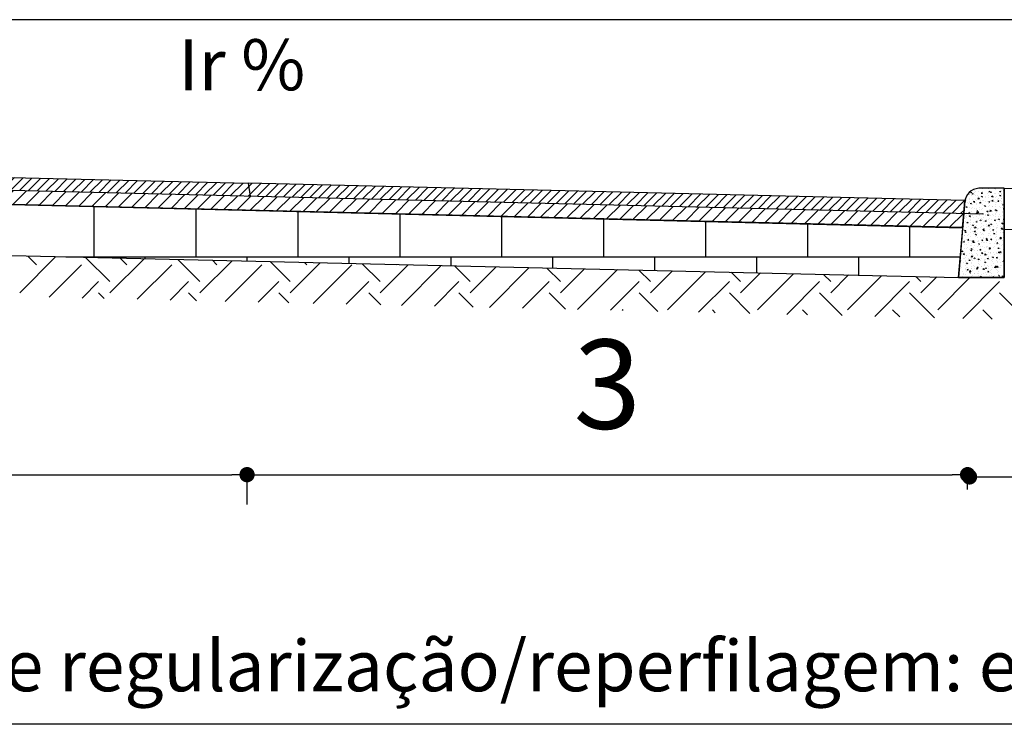
# Model space of a CAD drawing. Units: inches. Extents: x 2473 to 4293, y 598 to 1910.
# Drawn here: x 3547 to 3566, y 981 to 995 of the extents above; entities that cross this region are included whole.
import ezdxf

# ---------------------------------------------------------------- set-up
doc = ezdxf.new("R2010")
doc.units = ezdxf.units.IN
doc.header["$MEASUREMENT"] = 0
doc.linetypes.add('CONTINUO', pattern=[0])
doc.linetypes.add('LIN1', pattern=[5, 4, -1])
for name, color, linetype in [('AREAS', 82, 'LIN1'), ('HACHURA', 252, 'Continuous'), ('QUADRAS', 7, 'CONTINUO'), ('TEXTO1', 7, 'Continuous')]:
    doc.layers.add(name, color=color, linetype=linetype)
doc.styles.add('ROMANS', font='romans', dxfattribs={"height": 0.2})
doc.dimstyles.new('COTAS', dxfattribs={"dimtxt": 2.5, "dimasz": 0.3, "dimexe": 0.01, "dimexo": 0.06, "dimgap": 0.9, "dimtad": 1, "dimdec": 4, "dimzin": 0, "dimdsep": 46, "dimtxsty": 'Standard', "dimblk": 'DOT', "dimcen": 0.01, "dimclrd": 252, "dimclre": 252, "dimclrt": 2, "dimadec": 6, "dimazin": 0, "dimtfac": 0.005, "dimtdec": 4, "dimtmove": 2, "dimatfit": 3, "dimldrblk": 'DOT', "dimfxl": 1, "dimtolj": 1, "dimtzin": 0, "dimarcsym": 0})
pattern_1 = [(45, (1655.84872, -2585.33364), (-0.0883883476, 0.0883883476), [])]

# ---------------------------------------------------------------- blocks, each defined once
blk = doc.blocks.new('*X87')
at = {"color": 0}
for p, q in [((-218.7391, 2242.1251), (-218.668, 2242.1962)), ((-218.7059, 2242.1804), (-218.723, 2242.1974)), ((-218.5623, 2242.1472), (-218.6099, 2242.1948)), ((-218.5623, 2242.1251), (-218.4952, 2242.1922)), ((-218.5291, 2242.1804), (-218.542, 2242.1933)), ((-218.3855, 2242.1472), (-218.4289, 2242.1907)), ((-218.3855, 2242.1251), (-218.3224, 2242.1882)), ((-218.3524, 2242.1804), (-218.3611, 2242.1891)), ((-218.2087, 2242.1472), (-218.248, 2242.1865)), ((-218.2087, 2242.1251), (-218.1497, 2242.1842)), ((-218.1756, 2242.1804), (-218.1801, 2242.1849)), ((-218.032, 2242.1472), (-218.067, 2242.1823)), ((-218.6814, 2242.1165), (-218.6175, 2242.1804)), ((-218.5086, 2242.1125), (-218.4408, 2242.1804)), ((-218.3359, 2242.1085), (-218.264, 2242.1804)), ((-218.1631, 2242.1045), (-218.0872, 2242.1804)), ((-218.032, 2242.1251), (-217.9769, 2242.1802)), ((-217.9988, 2242.1804), (-217.9992, 2242.1807)), ((-217.9903, 2242.1005), (-217.9121, 2242.1787)), ((-217.8552, 2242.1472), (-217.8861, 2242.1781)), ((-217.8552, 2242.1251), (-217.8041, 2242.1762)), ((-217.8175, 2242.0965), (-217.7393, 2242.1747)), ((-217.6784, 2242.1472), (-217.7051, 2242.1739)), ((-217.6784, 2242.1251), (-217.6313, 2242.1722)), ((-217.6447, 2242.0925), (-217.5665, 2242.1707)), ((-217.5016, 2242.1472), (-217.5242, 2242.1698)), ((-217.5016, 2242.1251), (-217.4585, 2242.1682)), ((-217.4685, 2242.092), (-217.3937, 2242.1667)), ((-217.3248, 2242.1472), (-217.3432, 2242.1656)), ((-217.3248, 2242.1251), (-217.2857, 2242.1642)), ((-217.2917, 2242.092), (-217.2209, 2242.1628)), ((-218.6166, 2242.115), (-218.5844, 2242.1472)), ((-218.4438, 2242.111), (-218.4076, 2242.1472)), ((-218.2711, 2242.107), (-218.2308, 2242.1472)), ((-218.0983, 2242.103), (-218.0541, 2242.1472)), ((-217.9255, 2242.099), (-217.8773, 2242.1472)), ((-217.7527, 2242.095), (-217.7005, 2242.1472)), ((-217.5799, 2242.091), (-217.5237, 2242.1472)), ((-217.4071, 2242.087), (-217.3469, 2242.1472)), ((-217.2343, 2242.083), (-217.1702, 2242.1472)), ((-217.1481, 2242.1472), (-217.1623, 2242.1614)), ((-217.1481, 2242.1251), (-217.1129, 2242.1603)), ((-217.1149, 2242.092), (-217.0481, 2242.1588)), ((-217.0616, 2242.079), (-216.9934, 2242.1472)), ((-216.9713, 2242.1472), (-216.9813, 2242.1572)), ((-216.9713, 2242.1251), (-216.9401, 2242.1563)), ((-216.9382, 2242.092), (-216.8748, 2242.1553)), ((-216.8888, 2242.0751), (-216.8166, 2242.1472)), ((-218.5732, 2242.114), (-218.5844, 2242.1251)), ((-218.3923, 2242.1098), (-218.4076, 2242.1251)), ((-218.2113, 2242.1056), (-218.2308, 2242.1251)), ((-218.0304, 2242.1014), (-218.0541, 2242.1251)), ((-217.8494, 2242.0972), (-217.8773, 2242.1251)), ((-217.6684, 2242.0931), (-217.7005, 2242.1251)), ((-217.4875, 2242.0889), (-217.5237, 2242.1251)), ((-217.3065, 2242.0847), (-217.3469, 2242.1251)), ((-217.1256, 2242.0805), (-217.1702, 2242.1251)), ((-216.9446, 2242.0763), (-216.9934, 2242.1251)), ((-216.7637, 2242.0722), (-216.8166, 2242.1251)), ((-217.5554, 2242.0905), (-217.5569, 2242.092)), ((-217.3744, 2242.0863), (-217.3801, 2242.092)), ((-217.1934, 2242.0821), (-217.2033, 2242.092)), ((-217.0125, 2242.0779), (-217.0265, 2242.092)), ((-216.8315, 2242.0737), (-216.8498, 2242.092))]:
    blk.add_line(p, q, dxfattribs=at)
blk = doc.blocks.new('DOT')
at = {"layer": 'AREAS', "color": 0, "linetype": 'ByBlock'}
blk.add_line((-0.5, 0), (-1, 0), dxfattribs=at)
at = {"layer": 'AREAS', "color": 0, "linetype": 'ByBlock', "const_width": 0.5}
blk.add_lwpolyline([(-0.25, 0, 1), (0.25, 0, 1)], format="xyb", close=True, dxfattribs=at)
blk = doc.blocks.new('*D92')
at = {"color": 252, "lineweight": -2}
for p, q in [((3565.61, 985.798), (3565.61, 985.748)), ((3565.91, 985.738), (3575.049, 985.738)), ((3575.349, 985.798), (3575.349, 985.748))]:
    blk.add_line(p, q, dxfattribs=at)
at = {"layer": 'Defpoints', "color": 0}
for p in [(3565.61, 985.738), (3575.349, 985.738), (3575.349, 985.738)]:
    blk.add_point(p, dxfattribs=at)
at = {"color": 252, "lineweight": -2, "xscale": 0.3, "yscale": 0.3, "zscale": 0.3, "rotation": 180}
blk.add_blockref('DOT', (3565.61, 985.738), dxfattribs=at)
at = {"color": 252, "lineweight": -2, "xscale": 0.3, "yscale": 0.3, "zscale": 0.3}
blk.add_blockref('DOT', (3575.349, 985.738), dxfattribs=at)
at = {"insert": (3570.479, 987.513), "char_height": 1.75, "attachment_point": 5}
blk.add_mtext('\\A1;2.5', dxfattribs=at)
blk = doc.blocks.new('_DOT')
at = {"color": 0, "linetype": 'ByBlock'}
blk.add_line((-0.5, 0), (-1, 0), dxfattribs=at)
at = {"color": 0, "linetype": 'ByBlock', "const_width": 0.5}
blk.add_lwpolyline([(-0.25, 0, 1), (0.25, 0, 1)], format="xyb", close=True, dxfattribs=at)
blk = doc.blocks.new('*X86')
at = {"color": 0}
for p, q in [((90.79, 148.61), (90.79, 148.61)), ((91.15, 148.72), (91.15, 148.72)), ((92.13, 148.35), (92.13, 148.35)), ((92.8, 147.29), (93.28, 147.87)), ((92.8, 147.29), (93.39, 147.24)), ((93.39, 147.24), (93.28, 147.87)), ((96.3, 149.97), (96.3, 149.97)), ((96.62, 149.61), (96.62, 149.61)), ((97.26, 149.05), (97.26, 149.05)), ((97.46, 149.55), (97.46, 149.55)), ((99.97, 149.88), (99.97, 149.88)), ((99.97, 146.66), (100.45, 147.24)), ((100.57, 146.61), (100.45, 147.24)), ((101.18, 147.35), (101.88, 147.62)), ((101.18, 147.35), (101.68, 147.02)), ((101.64, 149.75), (101.64, 149.75)), ((101.68, 147.02), (101.88, 147.62)), ((102.31, 149.69), (102.31, 149.69)), ((106.98, 149.52), (106.98, 149.52)), ((107.38, 147.11), (107.38, 147.11)), ((107.44, 147.26), (107.44, 147.26)), ((109.94, 147.59), (109.94, 147.59)), ((112.31, 149.3), (112.31, 149.3)), ((112.52, 147.82), (112.52, 147.82)), ((113.73, 148.09), (113.73, 148.09)), ((115.55, 146.55), (116.25, 146.82)), ((116.05, 146.22), (116.25, 146.82)), ((90.25, 141.12), (90.25, 141.12)), ((90.37, 142.65), (90.37, 142.65)), ((91.88, 141.69), (91.88, 141.69)), ((92.01, 145.02), (92.01, 145.02)), ((92.2, 146.23), (92.2, 146.23)), ((92.2, 141.66), (92.2, 141.66)), ((92.36, 139.78), (92.36, 139.78)), ((92.77, 140.45), (92.77, 140.45)), ((92.78, 144.13), (93.48, 144.4)), ((92.78, 144.13), (93.27, 143.79)), ((93.27, 143.79), (93.48, 144.4)), ((94.18, 139.77), (94.67, 140.35)), ((94.18, 139.77), (94.78, 139.72)), ((94.78, 139.72), (94.67, 140.35)), ((94.71, 141.99), (94.71, 141.99)), ((94.83, 145.6), (94.83, 145.6)), ((95.59, 140.9), (95.59, 140.9)), ((96.21, 143.65), (96.21, 143.65)), ((97.02, 142.39), (97.02, 142.39)), ((97.14, 145.72), (97.14, 145.72)), ((97.34, 145.93), (97.34, 145.93)), ((97.54, 146.01), (97.54, 146.01)), ((97.7, 139.55), (97.7, 139.55)), ((98.49, 142.49), (98.49, 142.49)), ((98.6, 141.45), (98.6, 141.45)), ((98.75, 140.1), (99.45, 140.37)), ((98.75, 140.1), (99.24, 139.77)), ((98.84, 143.34), (99.61, 144.15)), ((98.84, 143.34), (99.72, 143.2)), ((99.24, 139.77), (99.45, 140.37)), ((99.72, 143.2), (99.61, 144.15)), ((99.97, 146.66), (100.57, 146.61)), ((100.93, 140.67), (100.93, 140.67)), ((101.12, 146.43), (101.12, 146.43)), ((101.36, 139.14), (101.84, 139.72)), ((101.36, 139.14), (101.95, 139.09)), ((101.95, 139.09), (101.84, 139.72)), ((101.95, 139.7), (101.95, 139.7)), ((102.04, 144.65), (102.04, 144.65)), ((102.07, 143.03), (102.07, 143.03)), ((102.18, 139.37), (102.18, 139.37)), ((102.19, 146.36), (102.19, 146.36)), ((102.88, 145.78), (102.88, 145.78)), ((103.04, 139.33), (103.04, 139.33)), ((104.43, 142.45), (104.43, 142.45)), ((104.68, 139.7), (104.68, 139.7)), ((104.81, 143.32), (104.81, 143.32)), ((106.27, 140.45), (106.27, 140.45)), ((107.14, 146.04), (107.62, 146.61)), ((107.14, 146.04), (107.74, 145.99)), ((107.14, 140.45), (107.14, 140.45)), ((107.15, 143.33), (107.85, 143.6)), ((107.15, 143.33), (107.65, 142.99)), ((107.26, 143.78), (107.26, 143.78)), ((107.31, 143.65), (107.31, 143.65)), ((107.74, 145.99), (107.62, 146.61)), ((107.65, 142.99), (107.85, 143.6)), ((107.87, 145.65), (107.87, 145.65)), ((108.22, 145.56), (108.22, 145.56)), ((108.38, 139.1), (108.38, 139.1)), ((108.47, 140.2), (108.47, 140.2)), ((108.53, 138.52), (109.01, 139.09)), ((109.13, 138.46), (109.01, 139.09)), ((109.51, 141.69), (110.29, 142.5)), ((109.51, 141.69), (110.4, 141.55)), ((110.27, 143.45), (110.27, 143.45)), ((110.4, 141.55), (110.29, 142.5)), ((111.1, 144.15), (111.1, 144.15)), ((111.61, 140.22), (111.61, 140.22)), ((112.28, 141.16), (112.28, 141.16)), ((112.4, 144.49), (112.4, 144.49)), ((113.12, 139.3), (113.82, 139.57)), ((113.12, 139.3), (113.61, 138.96)), ((113.55, 145.33), (113.55, 145.33)), ((113.61, 138.96), (113.82, 139.57)), ((113.7, 146.65), (113.7, 146.65)), ((114.09, 139.95), (114.09, 139.95)), ((114.31, 145.41), (114.8, 145.98)), ((114.31, 145.41), (114.91, 145.36)), ((114.78, 141.03), (114.78, 141.03)), ((114.91, 145.36), (114.8, 145.98)), ((115.55, 146.55), (116.05, 146.22)), ((116.1, 144.45), (116.1, 144.45)), ((116.94, 140), (116.94, 140)), ((117.29, 141.36), (117.29, 141.36)), ((117.33, 141.8), (117.33, 141.8)), ((117.41, 144.98), (117.41, 144.98)), ((117.45, 145.13), (117.45, 145.13)), ((119.92, 140.95), (119.92, 140.95)), ((120.18, 140.03), (120.76, 140.64)), ((120.18, 140.03), (120.86, 139.93)), ((90, 134.13), (90.27, 134.41)), ((90, 133.52), (90.38, 133.46)), ((90.38, 133.46), (90.27, 134.41)), ((90.34, 136.88), (91.04, 137.14)), ((90.34, 136.88), (90.84, 136.54)), ((90.76, 135.95), (90.76, 135.95)), ((90.84, 136.54), (91.04, 137.14)), ((91.52, 131.7), (91.52, 131.7)), ((91.64, 135.03), (91.64, 135.03)), ((91.76, 138.36), (91.76, 138.36)), ((92.07, 138.04), (92.07, 138.04)), ((93.23, 134.6), (93.23, 134.6)), ((93.6, 135.82), (93.6, 135.82)), ((95.57, 132.25), (96.05, 132.82)), ((95.57, 132.25), (96.17, 132.2)), ((95.86, 138.54), (95.86, 138.54)), ((96.17, 132.2), (96.05, 132.82)), ((96.31, 132.85), (97.01, 133.12)), ((96.31, 132.85), (96.81, 132.51)), ((96.59, 136.95), (96.59, 136.95)), ((96.65, 132.41), (96.65, 132.41)), ((96.77, 135.74), (96.77, 135.74)), ((96.81, 132.51), (97.01, 133.12)), ((96.9, 139.06), (96.9, 139.06)), ((96.92, 131.49), (96.92, 131.49)), ((98.94, 135.59), (98.94, 135.59)), ((99.42, 131.82), (99.42, 131.82)), ((99.55, 135.43), (99.55, 135.43)), ((100.16, 131.95), (100.94, 132.76)), ((100.16, 131.95), (101.05, 131.81)), ((101.05, 131.81), (100.94, 132.76)), ((101.7, 133.05), (101.7, 133.05)), ((101.83, 136.38), (101.83, 136.38)), ((102.01, 131.99), (102.01, 131.99)), ((102.05, 135.76), (102.05, 135.76)), ((102.42, 137.95), (102.42, 137.95)), ((102.74, 131.62), (103.23, 132.2)), ((102.74, 131.62), (103.34, 131.57)), ((103.21, 132.31), (103.21, 132.31)), ((103.34, 131.57), (103.23, 132.2)), ((104.28, 135.36), (104.28, 135.36)), ((104.72, 136.07), (105.42, 136.34)), ((104.72, 136.07), (105.21, 135.74)), ((105.21, 135.74), (105.42, 136.34)), ((105.84, 136.26), (105.84, 136.26)), ((106.9, 133.8), (106.9, 133.8)), ((107.02, 137.13), (107.02, 137.13)), ((107.84, 132.99), (107.84, 132.99)), ((108.25, 138.95), (108.25, 138.95)), ((108.53, 138.52), (109.13, 138.46)), ((109.52, 133.15), (109.52, 133.15)), ((109.62, 135.14), (109.62, 135.14)), ((109.92, 130.99), (110.4, 131.57)), ((110.51, 130.94), (110.4, 131.57)), ((110.68, 132.05), (111.38, 132.32)), ((110.68, 132.05), (111.18, 131.71)), ((111.18, 131.71), (111.38, 132.32)), ((112.03, 134.5), (112.03, 134.5)), ((112.03, 133.48), (112.03, 133.48)), ((112.15, 137.83), (112.15, 137.83)), ((112.15, 137.09), (112.15, 137.09)), ((113.67, 133.99), (113.67, 133.99)), ((113.72, 138.88), (113.72, 138.88)), ((114.66, 137.42), (114.66, 137.42)), ((114.96, 134.91), (114.96, 134.91)), ((115.7, 137.89), (116.18, 138.46)), ((115.7, 137.89), (116.3, 137.84)), ((115.81, 133.97), (115.81, 133.97)), ((116.07, 131.79), (116.07, 131.79)), ((116.3, 137.84), (116.18, 138.46)), ((116.96, 131.81), (116.96, 131.81)), ((117.08, 135.14), (117.08, 135.14)), ((117.21, 138.47), (117.21, 138.47)), ((118.44, 137.92), (118.44, 137.92)), ((119.05, 138.65), (119.05, 138.65)), ((119.09, 135.27), (119.79, 135.54)), ((119.09, 135.27), (119.58, 134.94)), ((119.5, 134.99), (119.5, 134.99)), ((119.58, 134.94), (119.79, 135.54)), ((120.29, 134.69), (120.29, 134.69)), ((90, 125.61), (90.27, 125.93)), ((90, 125.34), (90.38, 125.3)), ((90.38, 125.3), (90.27, 125.93)), ((90.35, 129.98), (90.35, 129.98)), ((90.6, 130.65), (90.6, 130.65)), ((91.28, 125.04), (91.28, 125.04)), ((91.4, 128.37), (91.4, 128.37)), ((91.66, 130.71), (91.66, 130.71)), ((92.74, 127.79), (92.74, 127.79)), ((93.76, 129.36), (93.76, 129.36)), ((93.88, 125.6), (94.58, 125.87)), ((93.88, 125.6), (94.38, 125.26)), ((94.16, 123.93), (94.16, 123.93)), ((94.29, 127.54), (94.29, 127.54)), ((94.38, 125.26), (94.58, 125.87)), ((95, 125.4), (95, 125.4)), ((96.18, 130.98), (96.18, 130.98)), ((96.41, 125.75), (96.41, 125.75)), ((96.53, 129.08), (96.53, 129.08)), ((96.56, 124.29), (96.56, 124.29)), ((96.79, 127.87), (96.79, 127.87)), ((96.96, 124.73), (97.44, 125.3)), ((96.96, 124.73), (97.56, 124.67)), ((96.99, 130.48), (96.99, 130.48)), ((97.56, 124.67), (97.44, 125.3)), ((97.95, 124.43), (97.95, 124.43)), ((98.57, 128.79), (98.57, 128.79)), ((99.1, 129.14), (99.1, 129.14)), ((100.34, 125.17), (100.34, 125.17)), ((100.58, 128.37), (100.58, 128.37)), ((101.46, 126.39), (101.46, 126.39)), ((101.58, 129.72), (101.58, 129.72)), ((102.28, 128.82), (102.98, 129.09)), ((102.28, 128.82), (102.78, 128.49)), ((102.33, 130.25), (102.33, 130.25)), ((102.39, 125.29), (102.39, 125.29)), ((102.78, 128.49), (102.98, 129.09)), ((104.13, 124.1), (104.61, 124.67)), ((104.13, 124.1), (104.73, 124.05)), ((104.26, 125.26), (104.26, 125.26)), ((104.41, 129.79), (104.41, 129.79)), ((104.44, 128.91), (104.44, 128.91)), ((104.73, 124.05), (104.61, 124.67)), ((105.68, 124.95), (105.68, 124.95)), ((106.53, 123.81), (106.53, 123.81)), ((106.66, 127.14), (106.66, 127.14)), ((106.76, 125.59), (106.76, 125.59)), ((106.78, 130.47), (106.78, 130.47)), ((106.89, 129.2), (106.89, 129.2)), ((107.67, 130.03), (107.67, 130.03)), ((108.22, 126.29), (108.22, 126.29)), ((108.25, 124.8), (108.95, 125.07)), ((108.25, 124.8), (108.75, 124.46)), ((108.75, 124.46), (108.95, 125.07)), ((109.39, 129.53), (109.39, 129.53)), ((109.78, 128.69), (109.78, 128.69)), ((109.92, 130.99), (110.51, 130.94)), ((110.24, 130.79), (110.24, 130.79)), ((110.55, 126.09), (110.55, 126.09)), ((110.83, 130.29), (111.61, 131.1)), ((110.83, 130.29), (111.72, 130.15)), ((111.02, 124.72), (111.02, 124.72)), ((111.3, 123.47), (111.79, 124.05)), ((111.72, 130.15), (111.61, 131.1)), ((111.67, 124.51), (111.67, 124.51)), ((111.79, 127.84), (111.79, 127.84)), ((111.9, 123.42), (111.79, 124.05)), ((111.91, 131.17), (111.91, 131.17)), ((113.01, 129.8), (113.01, 129.8)), ((113.18, 130.03), (113.18, 130.03)), ((114.06, 127.29), (114.06, 127.29)), ((115.12, 128.46), (115.12, 128.46)), ((116.36, 124.49), (116.36, 124.49)), ((116.65, 128.02), (117.35, 128.29)), ((116.65, 128.02), (117.15, 127.69)), ((116.72, 125.15), (116.72, 125.15)), ((116.84, 128.48), (116.84, 128.48)), ((116.87, 126.92), (116.87, 126.92)), ((117.09, 130.37), (117.57, 130.94)), ((117.09, 130.37), (117.69, 130.31)), ((117.15, 127.69), (117.35, 128.29)), ((117.69, 130.31), (117.57, 130.94)), ((118.35, 129.58), (118.35, 129.58)), ((119.37, 127.25), (119.37, 127.25)), ((119.5, 130.86), (119.5, 130.86)), ((119.89, 128.29), (119.89, 128.29)), ((120.45, 128.23), (120.45, 128.23)), ((120.53, 123.8), (120.53, 123.8)), ((121.51, 128.64), (121.8, 128.95)), ((121.51, 128.64), (121.84, 128.58)), ((121.69, 124.27), (121.69, 124.27)), ((121.91, 125.9), (121.91, 125.9)), ((90.32, 117.32), (90.32, 117.32)), ((90.73, 123.29), (90.73, 123.29)), ((90.81, 122.2), (91.59, 123.02)), ((90.81, 122.2), (91.7, 122.07)), ((91.03, 118.39), (91.03, 118.39)), ((91.15, 121.72), (91.15, 121.72)), ((91.17, 117.83), (91.66, 118.41)), ((91.17, 117.83), (91.77, 117.78)), ((91.45, 118.35), (92.15, 118.62)), ((91.45, 118.35), (91.94, 118.01)), ((91.53, 119.98), (91.53, 119.98)), ((91.7, 122.07), (91.59, 123.02)), ((91.65, 123.6), (91.65, 123.6)), ((91.77, 117.78), (91.66, 118.41)), ((91.94, 118.01), (92.15, 118.62)), ((92.68, 116.54), (92.68, 116.54)), ((93.06, 120.29), (93.06, 120.29)), ((95.16, 118.94), (95.16, 118.94)), ((95.31, 120.48), (95.31, 120.48)), ((96.15, 118.32), (96.15, 118.32)), ((96.17, 119.09), (96.17, 119.09)), ((96.29, 122.42), (96.29, 122.42)), ((98.35, 117.2), (98.83, 117.78)), ((98.35, 117.2), (98.94, 117.15)), ((98.39, 120.06), (98.39, 120.06)), ((98.54, 116.13), (98.54, 116.13)), ((98.94, 117.15), (98.83, 117.78)), ((99, 117.37), (99, 117.37)), ((99.85, 121.57), (100.55, 121.84)), ((99.85, 121.57), (100.35, 121.24)), ((100.35, 121.24), (100.55, 121.84)), ((100.5, 118.72), (100.5, 118.72)), ((101.1, 116.4), (101.1, 116.4)), ((101.22, 119.73), (101.22, 119.73)), ((101.34, 123.06), (101.34, 123.06)), ((101.49, 120.55), (102.27, 121.36)), ((101.49, 120.55), (102.38, 120.41)), ((101.5, 117.7), (101.5, 117.7)), ((101.63, 121.31), (101.63, 121.31)), ((101.98, 119.32), (101.98, 119.32)), ((102.38, 120.41), (102.27, 121.36)), ((103.73, 119.84), (103.73, 119.84)), ((104.13, 121.64), (104.13, 121.64)), ((104.38, 117.13), (104.38, 117.13)), ((105.29, 118.2), (105.29, 118.2)), ((105.52, 116.58), (106, 117.15)), ((105.52, 116.58), (106.12, 116.52)), ((105.82, 117.55), (106.52, 117.81)), ((105.82, 117.55), (106.32, 117.21)), ((105.84, 118.49), (105.84, 118.49)), ((106.12, 116.52), (106, 117.15)), ((106.29, 117.15), (106.29, 117.15)), ((106.32, 117.21), (106.52, 117.81)), ((106.41, 120.48), (106.41, 120.48)), ((107.81, 120.32), (107.81, 120.32)), ((107.92, 122.14), (107.92, 122.14)), ((109.07, 119.61), (109.07, 119.61)), ((110.21, 118.13), (110.21, 118.13)), ((111.18, 118.27), (111.18, 118.27)), ((111.3, 123.47), (111.9, 123.42)), ((111.42, 117.86), (111.42, 117.86)), ((111.55, 121.18), (111.55, 121.18)), ((111.61, 119.03), (111.61, 119.03)), ((112.16, 118.89), (112.94, 119.71)), ((112.16, 118.89), (113.05, 118.76)), ((112.69, 115.95), (113.17, 116.52)), ((112.69, 115.95), (113.29, 115.9)), ((113.05, 118.76), (112.94, 119.71)), ((113.29, 115.9), (113.17, 116.52)), ((113.64, 121.32), (113.64, 121.32)), ((114.11, 119.36), (114.11, 119.36)), ((114.22, 120.77), (114.92, 121.04)), ((114.22, 120.77), (114.72, 120.44)), ((114.24, 122.97), (114.24, 122.97)), ((114.41, 119.38), (114.41, 119.38)), ((114.72, 120.44), (114.92, 121.04)), ((115.27, 115.91), (115.27, 115.91)), ((116.04, 119.13), (116.04, 119.13)), ((116.48, 118.5), (116.48, 118.5)), ((116.52, 118.04), (116.52, 118.04)), ((116.6, 121.82), (116.6, 121.82)), ((116.74, 123.3), (116.74, 123.3)), ((117.9, 119.86), (117.9, 119.86)), ((118.48, 122.84), (118.96, 123.42)), ((118.48, 122.84), (119.07, 122.79)), ((119.07, 122.79), (118.96, 123.42)), ((119.47, 122.33), (119.47, 122.33)), ((119.75, 119.16), (119.75, 119.16)), ((119.86, 115.32), (120.35, 115.9)), ((120.19, 116.74), (120.89, 117.01)), ((120.19, 116.74), (120.69, 116.41)), ((120.46, 115.27), (120.35, 115.9)), ((120.69, 116.41), (120.89, 117.01)), ((121.55, 115.92), (121.55, 115.92)), ((121.58, 116.74), (121.58, 116.74)), ((121.67, 119.25), (121.67, 119.25)), ((121.79, 122.57), (121.79, 122.57)), ((121.86, 117.82), (121.86, 117.82)), ((121.87, 120.13), (121.87, 120.13)), ((90.05, 112.59), (90.05, 112.59)), ((90.67, 108.4), (90.67, 108.4)), ((90.7, 110.62), (90.7, 110.62)), ((90.79, 111.73), (90.79, 111.73)), ((90.91, 115.06), (90.91, 115.06)), ((91.07, 115.2), (91.07, 115.2)), ((91.23, 108.75), (91.23, 108.75)), ((92.14, 110.81), (92.92, 111.62)), ((92.14, 110.81), (93.03, 110.67)), ((92.56, 110.31), (93.04, 110.88)), ((92.56, 110.31), (93.16, 110.26)), ((92.71, 115.12), (92.71, 115.12)), ((93.03, 110.67), (92.92, 111.62)), ((93.16, 110.26), (93.04, 110.88)), ((93.74, 109.48), (93.74, 109.48)), ((94.46, 109.87), (94.46, 109.87)), ((95.8, 109.1), (95.8, 109.1)), ((95.92, 112.43), (95.92, 112.43)), ((96.05, 115.76), (96.05, 115.76)), ((96.24, 109.81), (96.24, 109.81)), ((96.37, 113.42), (96.37, 113.42)), ((96.41, 114.98), (96.41, 114.98)), ((96.53, 111.62), (96.53, 111.62)), ((96.57, 108.52), (96.57, 108.52)), ((97.42, 114.32), (98.12, 114.59)), ((97.42, 114.32), (97.91, 113.98)), ((97.91, 113.98), (98.12, 114.59)), ((98.87, 113.75), (98.87, 113.75)), ((99.73, 109.68), (100.22, 110.26)), ((99.73, 109.68), (100.33, 109.63)), ((99.8, 109.64), (99.8, 109.64)), ((100.03, 110.31), (100.03, 110.31)), ((100.33, 109.63), (100.22, 110.26)), ((100.85, 109.74), (100.85, 109.74)), ((100.97, 113.07), (100.97, 113.07)), ((101.74, 114.75), (101.74, 114.75)), ((101.9, 108.3), (101.9, 108.3)), ((102.36, 112.63), (102.36, 112.63)), ((102.66, 114.25), (102.66, 114.25)), ((102.81, 109.15), (103.59, 109.96)), ((102.81, 109.15), (103.7, 109.02)), ((103.38, 110.29), (104.08, 110.56)), ((103.38, 110.29), (103.88, 109.96)), ((103.7, 109.02), (103.59, 109.96)), ((103.88, 109.96), (104.08, 110.56)), ((105.13, 109.42), (105.13, 109.42)), ((106.05, 110.49), (106.05, 110.49)), ((106.17, 113.82), (106.17, 113.82)), ((106.34, 111.14), (106.34, 111.14)), ((106.91, 109.06), (107.39, 109.63)), ((106.91, 109.06), (107.5, 109)), ((107.08, 114.53), (107.08, 114.53)), ((107.5, 109), (107.39, 109.63)), ((108.19, 113.63), (108.19, 113.63)), ((108.85, 111.47), (108.85, 111.47)), ((108.97, 115.08), (108.97, 115.08)), ((110.47, 109.19), (110.47, 109.19)), ((111.18, 111.2), (111.18, 111.2)), ((111.3, 114.53), (111.3, 114.53)), ((111.48, 115.41), (111.48, 115.41)), ((111.79, 113.52), (112.49, 113.79)), ((111.79, 113.52), (112.28, 113.18)), ((112.28, 113.18), (112.49, 113.79)), ((112.42, 114.3), (112.42, 114.3)), ((112.63, 111.97), (112.63, 111.97)), ((113.49, 107.5), (114.26, 108.31)), ((113.61, 108.66), (113.61, 108.66)), ((114.03, 114.63), (114.03, 114.63)), ((114.08, 108.43), (114.56, 109)), ((114.08, 108.43), (114.68, 108.38)), ((114.37, 107.36), (114.26, 108.31)), ((114.68, 108.38), (114.56, 109)), ((115.81, 108.97), (115.81, 108.97)), ((116.11, 108.51), (116.11, 108.51)), ((116.23, 111.84), (116.23, 111.84)), ((116.32, 108.86), (116.32, 108.86)), ((116.35, 115.17), (116.35, 115.17)), ((117.76, 114.08), (117.76, 114.08)), ((117.76, 109.49), (118.46, 109.76)), ((117.76, 109.49), (118.25, 109.16)), ((118.25, 109.16), (118.46, 109.76)), ((118.82, 109.19), (118.82, 109.19)), ((118.95, 112.8), (118.95, 112.8)), ((119.45, 109.66), (119.45, 109.66)), ((119.86, 115.63), (119.86, 115.63)), ((119.86, 115.32), (120.46, 115.27)), ((121.15, 108.74), (121.15, 108.74)), ((121.25, 107.8), (121.73, 108.37)), ((121.3, 109.26), (121.3, 109.26)), ((121.43, 112.59), (121.43, 112.59)), ((121.45, 113.13), (121.45, 113.13)), ((121.85, 107.75), (121.73, 108.37)), ((122.61, 109.68), (122.61, 109.68)), ((123.1, 113.85), (123.1, 113.85)), ((90.29, 104.66), (90.29, 104.66)), ((90.42, 101.74), (90.42, 101.74)), ((90.55, 105.07), (90.55, 105.07)), ((90.98, 101.92), (90.98, 101.92)), ((91.11, 105.54), (91.11, 105.54)), ((92.47, 104.78), (92.47, 104.78)), ((92.68, 102.46), (92.68, 102.46)), ((93.61, 105.87), (93.61, 105.87)), ((93.95, 102.79), (94.43, 103.36)), ((93.95, 102.79), (94.55, 102.74)), ((94.55, 102.74), (94.43, 103.36)), ((94.77, 102.42), (94.77, 102.42)), ((94.98, 107.07), (95.68, 107.34)), ((94.98, 107.07), (95.48, 106.73)), ((95.48, 106.73), (95.68, 107.34)), ((95.56, 102.45), (95.56, 102.45)), ((95.68, 105.77), (95.68, 105.77)), ((96.12, 105.66), (96.12, 105.66)), ((97.4, 106.36), (97.4, 106.36)), ((97.81, 104.56), (97.81, 104.56)), ((98.51, 103.46), (98.51, 103.46)), ((100.61, 103.09), (100.61, 103.09)), ((100.73, 106.41), (100.73, 106.41)), ((100.95, 103.04), (101.65, 103.31)), ((100.95, 103.04), (101.45, 102.71)), ((101.08, 103.25), (101.08, 103.25)), ((101.12, 102.16), (101.6, 102.74)), ((101.12, 102.16), (101.72, 102.11)), ((101.45, 102.71), (101.65, 103.31)), ((101.72, 102.11), (101.6, 102.74)), ((101.95, 106.66), (101.95, 106.66)), ((103.14, 104.33), (103.14, 104.33)), ((103.59, 103.58), (103.59, 103.58)), ((103.71, 107.2), (103.71, 107.2)), ((104.35, 104.46), (104.35, 104.46)), ((105.68, 100.51), (105.68, 100.51)), ((105.8, 103.84), (105.8, 103.84)), ((105.93, 107.16), (105.93, 107.16)), ((106.22, 107.53), (106.22, 107.53)), ((107.24, 108.07), (107.24, 108.07)), ((107.37, 104.08), (107.37, 104.08)), ((107.78, 107.66), (107.78, 107.66)), ((108.17, 100.96), (108.17, 100.96)), ((108.29, 101.53), (108.78, 102.11)), ((108.29, 101.53), (108.89, 101.48)), ((108.48, 104.11), (108.48, 104.11)), ((108.89, 101.48), (108.78, 102.11)), ((109.35, 106.27), (110.05, 106.54)), ((109.35, 106.27), (109.85, 105.93)), ((109.85, 105.93), (110.05, 106.54)), ((110, 108.02), (110, 108.02)), ((110.18, 105.46), (110.18, 105.46)), ((110.82, 101.21), (110.82, 101.21)), ((110.94, 104.54), (110.94, 104.54)), ((111.06, 107.87), (111.06, 107.87)), ((111.06, 100.97), (111.06, 100.97)), ((112.58, 107.85), (112.58, 107.85)), ((113.49, 107.5), (114.37, 107.36)), ((113.56, 101.3), (113.56, 101.3)), ((113.69, 104.91), (113.69, 104.91)), ((113.82, 103.88), (113.82, 103.88)), ((114, 101.97), (114, 101.97)), ((115.32, 102.24), (116.02, 102.51)), ((115.32, 102.24), (115.82, 101.91)), ((115.47, 100.91), (115.95, 101.48)), ((115.47, 100.91), (116.06, 100.85)), ((115.82, 101.91), (116.02, 102.51)), ((115.87, 101.85), (115.87, 101.85)), ((116.06, 100.85), (115.95, 101.48)), ((115.99, 105.18), (115.99, 105.18)), ((116.01, 106.47), (116.01, 106.47)), ((116.19, 105.24), (116.19, 105.24)), ((117.35, 101.8), (117.35, 101.8)), ((117.92, 107.62), (117.92, 107.62)), ((119.16, 103.66), (119.16, 103.66)), ((119.83, 102.97), (119.83, 102.97)), ((119.98, 105.74), (119.98, 105.74)), ((121.06, 102.6), (121.06, 102.6)), ((121.18, 105.93), (121.18, 105.93)), ((121.25, 107.8), (121.85, 107.75)), ((121.84, 107.47), (121.84, 107.47)), ((122.64, 100.28), (123.12, 100.85)), ((123.24, 100.23), (123.12, 100.85)), ((123.26, 107.4), (123.26, 107.4)), ((123.66, 102.63), (123.66, 102.63)), ((123.73, 105.47), (123.81, 105.5)), ((123.73, 105.47), (123.82, 105.4)), ((90.12, 92.57), (90.82, 92.83)), ((90.18, 95.08), (90.18, 95.08)), ((90.3, 98.41), (90.3, 98.41)), ((90.52, 99.67), (90.52, 99.67)), ((90.61, 92.23), (90.82, 92.83)), ((90.67, 97.96), (90.67, 97.96)), ((92.14, 98.48), (92.14, 98.48)), ((92.55, 99.82), (93.25, 100.09)), ((92.55, 99.82), (93.05, 99.48)), ((92.63, 98.33), (92.63, 98.33)), ((93.05, 99.48), (93.25, 100.09)), ((93.47, 99.41), (94.25, 100.22)), ((93.47, 99.41), (94.36, 99.27)), ((93.87, 94.37), (93.87, 94.37)), ((94.36, 99.27), (94.25, 100.22)), ((95.32, 95.79), (95.32, 95.79)), ((95.34, 95.27), (95.82, 95.84)), ((95.34, 95.27), (95.93, 95.21)), ((95.44, 99.12), (95.44, 99.12)), ((95.93, 95.21), (95.82, 95.84)), ((95.82, 95.36), (95.82, 95.36)), ((95.86, 99.45), (95.86, 99.45)), ((96.09, 93), (96.09, 93)), ((96.5, 98.96), (96.5, 98.96)), ((97.97, 98.11), (97.97, 98.11)), ((98.32, 95.69), (98.32, 95.69)), ((98.45, 99.31), (98.45, 99.31)), ((98.52, 95.79), (99.22, 96.06)), ((98.52, 95.79), (99.02, 95.46)), ((99.02, 95.46), (99.22, 96.06)), ((99.21, 94.14), (99.21, 94.14)), ((100.25, 93.1), (100.25, 93.1)), ((100.37, 96.43), (100.37, 96.43)), ((100.49, 99.76), (100.49, 99.76)), ((100.96, 99.64), (100.96, 99.64)), ((101.2, 99.22), (101.2, 99.22)), ((101.92, 94), (101.92, 94)), ((102.11, 96.19), (102.11, 96.19)), ((102.33, 99.96), (102.33, 99.96)), ((102.51, 94.64), (102.99, 95.21)), ((102.51, 94.64), (103.11, 94.59)), ((103.11, 94.59), (102.99, 95.21)), ((103.31, 97.88), (103.31, 97.88)), ((104.14, 97.76), (104.92, 98.57)), ((104.14, 97.76), (105.03, 97.62)), ((104.55, 93.92), (104.55, 93.92)), ((104.74, 100.14), (104.74, 100.14)), ((105.03, 97.62), (104.92, 98.57)), ((105.44, 93.85), (105.44, 93.85)), ((105.56, 97.18), (105.56, 97.18)), ((105.8, 93.08), (105.8, 93.08)), ((106.54, 99), (106.54, 99)), ((106.92, 99.02), (107.62, 99.29)), ((106.92, 99.02), (107.42, 98.68)), ((107.42, 98.68), (107.62, 99.29)), ((107.75, 95), (107.75, 95)), ((108.3, 93.41), (108.3, 93.41)), ((108.43, 97.02), (108.43, 97.02)), ((108.64, 97.66), (108.64, 97.66)), ((109.68, 94.01), (110.16, 94.59)), ((109.68, 94.01), (110.28, 93.96)), ((109.88, 93.69), (109.88, 93.69)), ((110.15, 92.8), (110.15, 92.8)), ((110.28, 93.96), (110.16, 94.59)), ((110.57, 94.55), (110.57, 94.55)), ((110.7, 97.88), (110.7, 97.88)), ((110.93, 97.35), (110.93, 97.35)), ((111.87, 98.77), (111.87, 98.77)), ((112.09, 93.91), (112.09, 93.91)), ((112.89, 94.99), (113.59, 95.26)), ((112.89, 94.99), (113.39, 94.65)), ((113.39, 94.65), (113.59, 95.26)), ((113.58, 96), (113.58, 96)), ((113.98, 97.43), (113.98, 97.43)), ((114.72, 97.85), (114.72, 97.85)), ((114.81, 96.1), (115.59, 96.91)), ((114.81, 96.1), (115.7, 95.96)), ((115.22, 93.46), (115.22, 93.46)), ((115.7, 95.96), (115.59, 96.91)), ((115.62, 95.19), (115.62, 95.19)), ((115.75, 98.52), (115.75, 98.52)), ((115.98, 93.8), (115.98, 93.8)), ((116.85, 93.38), (117.34, 93.96)), ((116.85, 93.38), (117.45, 93.33)), ((117.21, 98.55), (117.21, 98.55)), ((117.45, 93.33), (117.34, 93.96)), ((118.4, 94.74), (118.4, 94.74)), ((119.32, 97.2), (119.32, 97.2)), ((119.42, 97), (119.42, 97)), ((120.56, 93.24), (120.56, 93.24)), ((120.82, 95.94), (120.82, 95.94)), ((120.91, 95.07), (120.91, 95.07)), ((120.94, 99.27), (120.94, 99.27)), ((121.03, 98.68), (121.03, 98.68)), ((121.29, 98.22), (121.99, 98.48)), ((121.29, 98.22), (121.79, 97.88)), ((121.79, 97.88), (121.99, 98.48)), ((121.81, 94.8), (121.81, 94.8)), ((122.55, 98.32), (122.55, 98.32)), ((122.64, 100.28), (123.24, 100.23)), ((123.54, 99.01), (123.54, 99.01)), ((124.03, 92.76), (124.51, 93.33)), ((124.03, 92.76), (124.62, 92.7)), ((124.62, 92.7), (124.51, 93.33)), ((90, 88.91), (90.03, 88.95)), ((90, 88.33), (90.15, 88.32)), ((90.15, 88.32), (90.03, 88.95)), ((90.06, 91.75), (90.06, 91.75)), ((90.12, 92.57), (90.61, 92.23)), ((90.26, 91.99), (90.26, 91.99)), ((90.56, 87.48), (90.56, 87.48)), ((90.64, 85.3), (90.64, 85.3)), ((91.92, 89.26), (91.92, 89.26)), ((92.65, 89.8), (92.65, 89.8)), ((93.06, 87.81), (93.06, 87.81)), ((93.19, 91.42), (93.19, 91.42)), ((94.03, 87.91), (94.03, 87.91)), ((94.79, 88.02), (95.57, 88.83)), ((94.79, 88.02), (95.68, 87.88)), ((94.95, 85.8), (94.95, 85.8)), ((95.07, 89.13), (95.07, 89.13)), ((95.19, 92.46), (95.19, 92.46)), ((95.68, 87.88), (95.57, 88.83)), ((95.69, 91.75), (95.69, 91.75)), ((96.09, 88.54), (96.79, 88.81)), ((96.09, 88.54), (96.58, 88.2)), ((96.47, 86.3), (96.47, 86.3)), ((96.58, 88.2), (96.79, 88.81)), ((96.72, 87.74), (97.21, 88.32)), ((96.72, 87.74), (97.32, 87.69)), ((96.85, 88.3), (96.85, 88.3)), ((97.32, 87.69), (97.21, 88.32)), ((97.26, 89.03), (97.26, 89.03)), ((98.48, 90.8), (98.48, 90.8)), ((99.37, 87.69), (99.37, 87.69)), ((99.48, 92.25), (99.48, 92.25)), ((100, 86.44), (100, 86.44)), ((100.12, 89.77), (100.12, 89.77)), ((100.54, 85.19), (100.54, 85.19)), ((102.3, 87.3), (102.3, 87.3)), ((102.6, 88.81), (102.6, 88.81)), ((103.04, 85.52), (103.04, 85.52)), ((103.17, 89.14), (103.17, 89.14)), ((103.9, 87.12), (104.38, 87.69)), ((103.9, 87.12), (104.49, 87.06)), ((104.32, 91.8), (104.32, 91.8)), ((104.49, 87.06), (104.38, 87.69)), ((104.49, 91.77), (105.19, 92.03)), ((104.49, 91.77), (104.98, 91.43)), ((104.71, 87.46), (104.71, 87.46)), ((104.98, 91.43), (105.19, 92.03)), ((105.2, 87.19), (105.2, 87.19)), ((105.32, 90.52), (105.32, 90.52)), ((105.46, 86.36), (106.24, 87.17)), ((105.46, 86.36), (106.35, 86.22)), ((105.67, 89.47), (105.67, 89.47)), ((106.35, 86.22), (106.24, 87.17)), ((106.83, 86.02), (106.83, 86.02)), ((107.94, 88.58), (107.94, 88.58)), ((108.14, 88.3), (108.14, 88.3)), ((109.46, 89.96), (109.46, 89.96)), ((110.05, 87.24), (110.05, 87.24)), ((110.33, 87.9), (110.33, 87.9)), ((110.45, 91.22), (110.45, 91.22)), ((110.46, 87.74), (111.16, 88.01)), ((110.46, 87.74), (110.95, 87.4)), ((110.95, 87.4), (111.16, 88.01)), ((111.07, 86.49), (111.55, 87.06)), ((111.07, 86.49), (111.67, 86.44)), ((111.67, 86.44), (111.55, 87.06)), ((113.14, 86.85), (113.14, 86.85)), ((113.28, 88.35), (113.28, 88.35)), ((113.97, 89.3), (113.97, 89.3)), ((115.26, 85.21), (115.26, 85.21)), ((115.38, 88.54), (115.38, 88.54)), ((115.38, 87.01), (115.38, 87.01)), ((115.5, 91.86), (115.5, 91.86)), ((115.65, 87.18), (115.65, 87.18)), ((115.77, 90.8), (115.77, 90.8)), ((116.14, 84.71), (116.92, 85.52)), ((117.03, 84.57), (116.92, 85.52)), ((118.24, 85.86), (118.72, 86.44)), ((118.24, 85.86), (118.84, 85.81)), ((118.28, 91.12), (118.28, 91.12)), ((118.61, 88.13), (118.61, 88.13)), ((118.84, 85.81), (118.72, 86.44)), ((118.86, 90.96), (119.56, 91.23)), ((118.86, 90.96), (119.36, 90.63)), ((119.36, 90.63), (119.56, 91.23)), ((119.43, 87.68), (119.43, 87.68)), ((119.8, 90.3), (119.8, 90.3)), ((120.45, 85.96), (120.45, 85.96)), ((120.58, 89.28), (120.58, 89.28)), ((120.7, 92.61), (120.7, 92.61)), ((120.72, 86.79), (120.72, 86.79)), ((122.06, 91.62), (122.06, 91.62)), ((123.95, 87.9), (123.95, 87.9)), ((124.83, 86.94), (125.39, 87.15)), ((124.83, 86.94), (125.33, 86.6)), ((125.22, 85.34), (125.22, 85.34)), ((125.33, 86.6), (125.41, 86.86)), ((125.41, 85.23), (125.54, 85.38)), ((125.41, 85.23), (125.55, 85.22)), ((90.43, 83.86), (90.43, 83.86)), ((90.94, 80.85), (91.42, 81.42)), ((90.94, 80.85), (91.54, 80.8)), ((91.54, 80.8), (91.42, 81.42)), ((91.59, 80.42), (91.59, 80.42)), ((93.65, 81.29), (94.35, 81.56)), ((93.65, 81.29), (94.15, 80.95)), ((94.15, 80.95), (94.35, 81.56)), ((94.22, 84.36), (94.22, 84.36)), ((94.83, 82.47), (94.83, 82.47)), ((95.27, 83.95), (95.27, 83.95)), ((96.06, 80.33), (96.06, 80.33)), ((97.9, 81.25), (97.9, 81.25)), ((98.11, 80.22), (98.59, 80.8)), ((98.11, 80.22), (98.71, 80.17)), ((98.71, 80.17), (98.59, 80.8)), ((99.88, 83.11), (99.88, 83.11)), ((100.41, 81.58), (100.41, 81.58)), ((100.61, 83.72), (100.61, 83.72)), ((101.89, 81.33), (101.89, 81.33)), ((102.05, 84.51), (102.75, 84.78)), ((102.05, 84.51), (102.55, 84.18)), ((102.55, 84.18), (102.75, 84.78)), ((104.2, 82.08), (104.2, 82.08)), ((104.95, 80.53), (104.95, 80.53)), ((105.07, 83.86), (105.07, 83.86)), ((105.62, 80), (105.77, 80.17)), ((105.8, 80), (105.77, 80.17)), ((105.95, 83.5), (105.95, 83.5)), ((107.72, 82.33), (107.72, 82.33)), ((108.02, 80.49), (108.72, 80.76)), ((108.02, 80.49), (108.52, 80.15)), ((108.52, 80.15), (108.72, 80.76)), ((110.09, 81.24), (110.09, 81.24)), ((110.12, 80.14), (110.12, 80.14)), ((110.21, 84.57), (110.21, 84.57)), ((110.51, 82.91), (110.51, 82.91)), ((111.29, 83.27), (111.29, 83.27)), ((113.01, 83.24), (113.01, 83.24)), ((113.55, 83.34), (113.55, 83.34)), ((115.14, 81.88), (115.14, 81.88)), ((115.95, 81.14), (115.95, 81.14)), ((116.14, 84.71), (117.03, 84.57)), ((116.43, 83.71), (117.13, 83.98)), ((116.43, 83.71), (116.92, 83.38)), ((116.62, 83.05), (116.62, 83.05)), ((116.8, 83.74), (116.8, 83.74)), ((116.92, 83.38), (117.13, 83.98)), ((119.39, 84.34), (119.39, 84.34)), ((120.33, 82.63), (120.33, 82.63)), ((120.49, 80.62), (120.49, 80.62)), ((121.78, 82.14), (121.78, 82.14)), ((121.96, 82.82), (121.96, 82.82)), ((122.99, 80.95), (122.99, 80.95)), ((123.12, 84.57), (123.12, 84.57)), ((125.34, 80), (125.34, 80)), ((125.47, 83.33), (125.47, 83.33))]:
    blk.add_line(p, q, dxfattribs=at)
blk = doc.blocks.new('*D96')
at = {"color": 252, "lineweight": -2}
for p, q in [((3532.237, 985.665), (3532.237, 985.792)), ((3532.537, 985.782), (3551.137, 985.782)), ((3551.437, 985.195), (3551.437, 985.792))]:
    blk.add_line(p, q, dxfattribs=at)
at = {"layer": 'Defpoints', "color": 0}
for p in [(3551.437, 985.782), (3532.237, 985.605), (3551.437, 985.135)]:
    blk.add_point(p, dxfattribs=at)
at = {"color": 252, "lineweight": -2, "xscale": 0.3, "yscale": 0.3, "zscale": 0.3, "rotation": 180}
blk.add_blockref('DOT', (3532.237, 985.782), dxfattribs=at)
at = {"color": 252, "lineweight": -2, "xscale": 0.3, "yscale": 0.3, "zscale": 0.3}
blk.add_blockref('DOT', (3551.437, 985.782), dxfattribs=at)
at = {"insert": (3541.837, 987.557), "char_height": 1.75, "attachment_point": 5}
blk.add_mtext('\\A1;3.8', dxfattribs=at)
blk = doc.blocks.new('*D97')
at = {"color": 252, "lineweight": -2}
for p, q in [((3551.437, 985.195), (3551.437, 985.792)), ((3551.737, 985.782), (3565.272, 985.782)), ((3565.572, 985.489), (3565.572, 985.792))]:
    blk.add_line(p, q, dxfattribs=at)
at = {"layer": 'Defpoints', "color": 0}
for p in [(3565.572, 985.782), (3565.572, 985.429), (3551.437, 985.135)]:
    blk.add_point(p, dxfattribs=at)
at = {"color": 252, "lineweight": -2, "xscale": 0.3, "yscale": 0.3, "zscale": 0.3, "rotation": 180}
blk.add_blockref('DOT', (3551.437, 985.782), dxfattribs=at)
at = {"color": 252, "lineweight": -2, "xscale": 0.3, "yscale": 0.3, "zscale": 0.3}
blk.add_blockref('DOT', (3565.572, 985.782), dxfattribs=at)
at = {"insert": (3558.504, 987.557), "char_height": 1.75, "attachment_point": 5}
blk.add_mtext('\\A1;3', dxfattribs=at)

msp = doc.modelspace()

# ---------------------------------------------------------------- hatches: boundary and pattern name
at = {"layer": 'HACHURA'}
h = msp.add_hatch(dxfattribs=at)
h.set_pattern_fill('ANSI31', color=256, style=0)
h.set_pattern_definition(pattern_1)
h.paths.add_polyline_path([(3551.49851, 991.24666), (3551.46006, 991.49767), (3532.26768, 991.9628, -0.01104672), (3532.26848, 991.95017), (3532.282, 991.79244), (3532.2905, 991.71217)])
h = msp.add_hatch(dxfattribs=at)
h.set_pattern_fill('ANSI31', color=256, style=0)
h.set_pattern_definition(pattern_1)
h.paths.add_polyline_path([(3565.49115, 990.90755), (3565.51254, 991.15711), (3551.46006, 991.49767), (3551.49851, 991.24666)])
at = {"layer": 'QUADRAS'}
h = msp.add_hatch(dxfattribs=at)
h.set_pattern_fill('ANSI31', color=174, scale=1.5, style=0)
h.set_pattern_definition([(45, (1902.64292, -411.8152), (-0.132582521, 0.132582521), [])])
h.paths.add_polyline_path([(3532.2905, 991.71217), (3532.31985, 991.43512), (3565.46727, 990.62896), (3565.49115, 990.90755)])

# ---------------------------------------------------------------- linework, layer by layer
for p, q in [((3566.29232, 991.39451), (3575.4772, 991.67948)), ((3566.29232, 991.39451), (3566.29232, 989.64965)), ((3566.29232, 991.39451), (3566.29232, 989.64965)), ((3566.29232, 990.59413), (3575.50201, 990.87987)), ((3565.39232, 989.64965), (3565.47543, 990.61927)), ((3566.29232, 989.64965), (3565.39232, 989.64965)), ((3566.29232, 989.64965), (3565.39232, 989.64965))]:
    msp.add_line(p, q)
at = {"color": 1}
for p, q in [((3565.47543, 990.61927), (3532.32495, 991.42551)), ((3565.39232, 989.64965), (3565.47543, 990.61927))]:
    msp.add_line(p, q, dxfattribs=at)
at = {"color": 7}
for p, q in [((3566.29232, 991.39965), (3565.79232, 991.39965)), ((3566.29232, 989.64965), (3566.29232, 991.39965)), ((3565.52097, 991.15056), (3565.39232, 989.64965)), ((3566.29232, 989.64965), (3566.29232, 990.99965)), ((3566.29232, 989.64965), (3566.29232, 990.99965)), ((3566.29232, 989.64965), (3566.29232, 990.99965)), ((3566.29232, 989.64965), (3566.29232, 990.99965)), ((3566.29232, 989.64965), (3566.29232, 990.99965)), ((3566.29232, 989.64965), (3566.29232, 990.99965)), ((3565.46732, 990.52465), (3565.42221, 989.99834)), ((3565.39232, 989.64965), (3566.29232, 989.64965))]:
    msp.add_line(p, q, dxfattribs=at)
at = {"color": 0}
for p, q in [((3548.43775, 990.054), (3548.43775, 991.03363)), ((3550.43775, 990.054), (3550.43775, 990.98499)), ((3552.43775, 990.054), (3552.43775, 990.93635)), ((3554.43775, 990.054), (3554.43775, 990.88771)), ((3556.43775, 990.054), (3556.43775, 990.83907)), ((3558.43775, 990.054), (3558.43775, 990.79043)), ((3560.43775, 990.054), (3560.43775, 990.74178)), ((3562.43775, 990.054), (3562.43775, 990.69314)), ((3564.43775, 990.054), (3564.43775, 990.6445)), ((3531.4432, 990.43372), (3565.39232, 989.64965)), ((3547.88464, 990.054), (3565.42698, 990.054)), ((3549.43775, 990.01813), (3549.43775, 990.054)), ((3551.43775, 989.97194), (3551.43775, 990.054)), ((3553.43775, 989.92574), (3553.43775, 990.054)), ((3555.43775, 989.87955), (3555.43775, 990.054)), ((3557.43775, 989.83336), (3557.43775, 990.054)), ((3559.43775, 989.78717), (3559.43775, 990.054)), ((3561.43775, 989.74098), (3561.43775, 990.054)), ((3563.43775, 989.69479), (3563.43775, 990.054))]:
    msp.add_line(p, q, dxfattribs=at)
at = {"color": 7}
msp.add_arc((3565.80503, 991.11346), 0.28648, 92.543333, 177.644241, dxfattribs=at)
at = {"layer": 'HACHURA'}
for p, q in [((3532.26395, 991.96289), (3551.46006, 991.49767)), ((3551.46006, 991.49767), (3551.49851, 991.24666)), ((3565.51254, 991.15711), (3551.46006, 991.49767))]:
    msp.add_line(p, q, dxfattribs=at)
at = {"layer": 'HACHURA', "color": 174}
for p, q in [((3565.46727, 990.62896), (3532.31985, 991.43512)), ((3565.49115, 990.90755), (3565.46727, 990.62896))]:
    msp.add_line(p, q, dxfattribs=at)
at = {"layer": 'HACHURA', "color": 96}
msp.add_line((3565.51254, 991.15711), (3565.49115, 990.90755), dxfattribs=at)
at = {"layer": 'QUADRAS', "color": 174}
msp.add_line((3532.2905, 991.71217), (3565.88474, 990.89801), dxfattribs=at)
at = {"layer": 'TEXTO1'}
for p, q in [((3591.40225, 994.70723), (3542.52489, 994.70723)), ((3600.11971, 980.88486), (3539.70682, 980.88486))]:
    msp.add_line(p, q, dxfattribs=at)

# ---------------------------------------------------------------- block references
at = {"color": 7, "xscale": -0.02500000000009095, "yscale": 0.02500000000009095, "zscale": 0.025}
msp.add_blockref('*X86', (3568.54232, 987.64965), dxfattribs=at)
at = {"xscale": 10, "yscale": 10, "zscale": 10}
msp.add_blockref('*X87', (5734.36713, -21431.90317), dxfattribs=at)

# ---------------------------------------------------------------- texts
msp.add_text('Ir %', height=1).set_placement((3550.08792, 993.32366))
at = {"layer": 'TEXTO1', "style": 'ROMANS'}
msp.add_text('Camada de regularização/reperfilagem: espessura 3,0cm e largura 15,0m', height=1, dxfattribs=at).set_placement((3540.24834, 981.53334))

# ---------------------------------------------------------------- dimensions: what is measured, and where the dimension line sits
for base, p1, p2, text, picture, middle in [((3551.43691, 985.78195), (3532.23664, 985.60541), (3551.43691, 985.13466), '3.8', '*D96', (3541.83677, 987.55695)), ((3565.57208, 985.78195), (3551.43691, 985.13466), (3565.57208, 985.42888), '3', '*D97', (3558.50449, 987.55695)), ((3575.34887, 985.73824), (3565.60963, 985.73824), (3575.34887, 985.73824), '2.5', '*D92', (3570.47925, 987.51324))]:
    dim = msp.add_linear_dim(base=base, p1=p1, p2=p2, text=text, dimstyle='COTAS', override={"dimtxt": 1.75, "dimclrt": 256})
    dim.commit()
    dim.dimension.update_dxf_attribs({"geometry": picture, "text_midpoint": middle})

doc.saveas('drawing.dxf')
